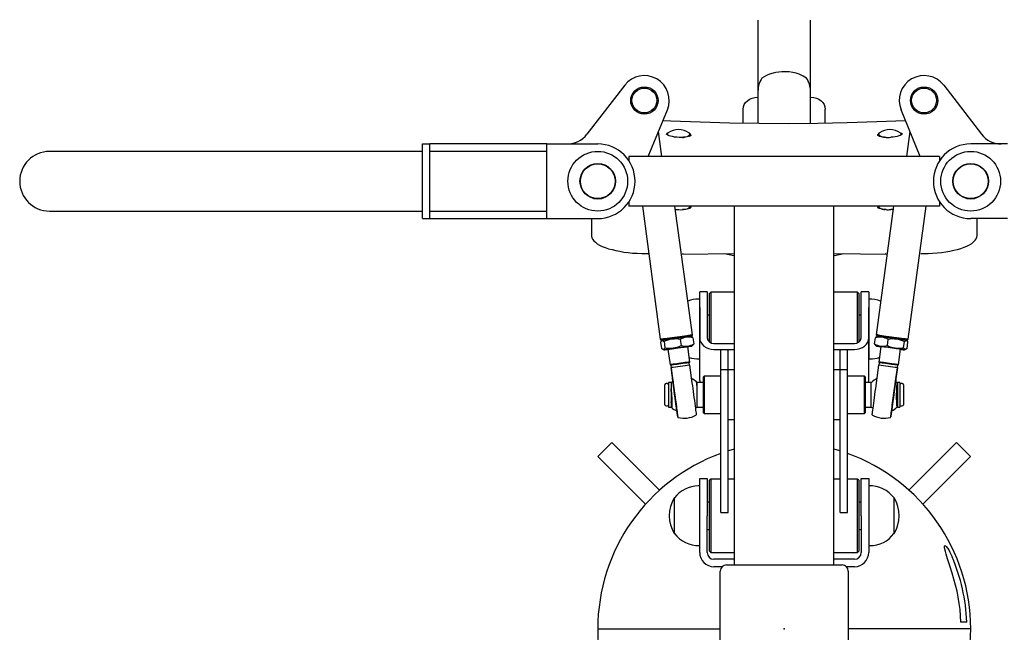
# Model space of a CAD drawing. Units: millimetres. Extents: x -452 to 4112, y 653 to 5554.
# Drawn here: x 1382 to 2174, y 3282 to 3774 of the extents above; entities that cross this region are included whole.
import ezdxf

# ---------------------------------------------------------------- set-up
doc = ezdxf.new("R2010")
doc.units = ezdxf.units.MM
doc.header["$LTSCALE"] = 20
doc.header["$PDSIZE"] = -1
doc.layers.add('THICK_LINE', color=7, linetype='Continuous', lineweight=25)
doc.styles.add('SLDTEXTSTYLE0', font='TXT', dxfattribs={"width": 0.605})
doc.dimstyles.new('SLDDIMSTYLE2', dxfattribs={"dimtxt": 80, "dimasz": 100, "dimexe": 0, "dimexo": 0.0625, "dimgap": 20, "dimtad": 2, "dimdec": 0, "dimrnd": 1e-09, "dimzin": 12, "dimdsep": 46, "dimtxsty": 'SLDTEXTSTYLE0', "dimsah": 1, "dimcen": 0.09, "dimadec": 0, "dimazin": 3, "dimtfac": 1, "dimtofl": 0, "dimtmove": 0, "dimatfit": 3, "dimfxl": 0, "dimfrac": 2, "dimtolj": 1, "dimtzin": 12, "dimarcsym": 0})

# ---------------------------------------------------------------- blocks, each defined once
blk = doc.blocks.new('_D_5')
at = {"layer": 'THICK_LINE', "color": 7}
for p, q in [((1381.58, 5554.37), (-387.64, 5554.37)), ((-347.64, 5554.37), (-347.64, 1014.23)), ((1381.58, 1014.23), (-387.64, 1014.23))]:
    blk.add_line(p, q, dxfattribs=at)
for points in [[(-347.64, 5554.37), (-367.64, 5454.37), (-327.64, 5454.37)], [(-347.64, 1014.23), (-327.64, 1114.23), (-367.64, 1114.23)]]:
    blk.add_solid(points, dxfattribs=at)
at = {"layer": 'THICK_LINE', "color": 7, "insert": (-450.76, 3184.08), "char_height": 80, "attachment_point": 1, "rotation": 90, "style": 'SLDTEXTSTYLE0'}
blk.add_mtext('4540', dxfattribs=at)

msp = doc.modelspace()

# ---------------------------------------------------------------- linework, layer by layer
at = {"color": 7, "linetype": 'Continuous', "lineweight": 25}
for p, q in [((1975.43, 3773.87), (1975.43, 3773.87)), ((1975.43, 3773.87), (1975.43, 3716.83)), ((2017.73, 3773.87), (2017.73, 3773.87)), ((2017.73, 3716.83), (2017.73, 3773.87)), ((1868.25, 3721.47), (1837.84, 3682.08)), ((1975.43, 3716.83), (1975.43, 3690.7)), ((2017.73, 3690.72), (2017.73, 3716.83)), ((2124.91, 3721.47), (2155.32, 3682.08)), ((1975.08, 3711.91), (1975.08, 3711.91)), ((2018.08, 3711.91), (2018.08, 3711.91)), ((1887.23, 3664.3), (1902.58, 3701.65)), ((1963.58, 3690.89), (1963.58, 3702.32)), ((2029.58, 3690.88), (2029.58, 3702.32)), ((2105.93, 3664.3), (2090.58, 3701.65)), ((1898.23, 3664.3), (1895.51, 3684.44)), ((2097.65, 3684.44), (2094.93, 3664.3)), ((1902.58, 3682.08), (1902.58, 3681.39)), ((1920.58, 3681.39), (1920.58, 3682.08)), ((2072.58, 3682.08), (2072.58, 3681.39)), ((2090.58, 3681.39), (2090.58, 3682.08)), ((1565.58, 3668.3), (1405.58, 3668.3)), ((1705.58, 3668.3), (1565.58, 3668.3)), ((1705.58, 3674.3), (1711.58, 3674.3)), ((1705.58, 3614.3), (1705.58, 3674.3)), ((1711.58, 3614.3), (1711.58, 3674.3)), ((1805.58, 3674.3), (1711.58, 3674.3)), ((1805.58, 3668.3), (1711.58, 3668.3)), ((1805.58, 3614.3), (1805.58, 3674.3)), ((1805.58, 3674.3), (1817.08, 3674.3)), ((1817.08, 3674.3), (1846.58, 3674.3)), ((2176.08, 3674.3), (2146.58, 3674.3)), ((1871.58, 3664.3), (1871.58, 3660.88)), ((2121.58, 3664.3), (1871.58, 3664.3)), ((2121.58, 3664.3), (2121.58, 3660.88)), ((1871.58, 3627.72), (1871.58, 3624.3)), ((2121.58, 3627.72), (2121.58, 3624.3)), ((1405.58, 3620.3), (1565.58, 3620.3)), ((1565.58, 3620.3), (1705.58, 3620.3)), ((1711.58, 3620.3), (1805.58, 3620.3)), ((2121.58, 3624.3), (1871.58, 3624.3)), ((1882.45, 3624.3), (1896.9, 3517.4)), ((1922.67, 3520.88), (1908.68, 3624.3)), ((1920.58, 3623.28), (1920.52, 3624.3)), ((1956.58, 3335.8), (1956.58, 3624.3)), ((2036.58, 3624.3), (1956.58, 3624.3)), ((2036.58, 3335.8), (2036.58, 3624.3)), ((2084.48, 3624.3), (2070.49, 3520.88)), ((2072.64, 3624.3), (2072.58, 3623.28)), ((2096.26, 3517.4), (2110.71, 3624.3)), ((1705.58, 3614.3), (1711.58, 3614.3)), ((1711.58, 3614.3), (1805.58, 3614.3)), ((1805.58, 3614.3), (1817.08, 3614.3)), ((1817.08, 3614.3), (1846.58, 3614.3)), ((1841.42, 3614.3), (1841.42, 3601)), ((2176.08, 3614.3), (2146.58, 3614.3)), ((2151.74, 3601), (2151.74, 3614.3)), ((1886.58, 3586.08), (1887.61, 3586.08)), ((1913.89, 3585.76), (1956.58, 3586.08)), ((1948.57, 3586.08), (1956.07, 3584.58)), ((2036.58, 3586.08), (2079.27, 3585.76)), ((2037.09, 3584.58), (2044.58, 3586.08)), ((2106.58, 3586.08), (2106.58, 3586.08)), ((1928.58, 3549.47), (1928.38, 3549.49)), ((1928.38, 3549.49), (1928.38, 3501.48)), ((1934.58, 3555.48), (1928.58, 3555.48)), ((1928.58, 3542.65), (1928.58, 3555.48)), ((1934.58, 3555.48), (1934.58, 3542.65)), ((1937.58, 3554.98), (1936.58, 3553.98)), ((1936.58, 3514.97), (1936.58, 3553.98)), ((1956.58, 3554.98), (1937.58, 3554.98)), ((1937.58, 3554.98), (1937.58, 3514.44)), ((2055.58, 3554.98), (2036.58, 3554.98)), ((2056.58, 3553.98), (2055.58, 3554.98)), ((2055.58, 3528.37), (2055.58, 3554.98)), ((2056.58, 3553.98), (2056.58, 3528.27)), ((2064.58, 3555.48), (2058.58, 3555.48)), ((2058.58, 3542.65), (2058.58, 3555.48)), ((2064.58, 3555.48), (2064.58, 3542.65)), ((2064.78, 3549.49), (2064.58, 3549.47)), ((2064.78, 3501.48), (2064.78, 3549.49)), ((1928.58, 3542.65), (1928.58, 3518.45)), ((1934.58, 3542.65), (1934.58, 3518.45)), ((2058.58, 3518.45), (2058.58, 3542.65)), ((2064.58, 3518.45), (2064.58, 3542.65)), ((1936.58, 3536.48), (1934.58, 3536.48)), ((2058.58, 3536.48), (2056.58, 3536.48)), ((2055.58, 3514.44), (2055.58, 3528.37)), ((2056.58, 3528.27), (2056.58, 3514.97)), ((1896.9, 3517.4), (1897.85, 3515.96)), ((1898.74, 3516.64), (1897.85, 3515.96)), ((1912.96, 3517.12), (1913.63, 3512.14)), ((1922.17, 3519.22), (1921.09, 3519.66)), ((1922.17, 3519.22), (1922.67, 3520.88)), ((1923.17, 3518.46), (1923.85, 3513.48)), ((1928.58, 3484.12), (1928.58, 3518.45)), ((2064.58, 3484.12), (2064.58, 3518.45)), ((2069.31, 3513.48), (2069.99, 3518.46)), ((2070.49, 3520.88), (2071.35, 3519.76)), ((2072.07, 3519.66), (2070.99, 3519.22)), ((2079.53, 3512.14), (2080.2, 3517.12)), ((2095.31, 3515.96), (2094.42, 3516.64)), ((2095.31, 3515.96), (2096.26, 3517.4)), ((1897.06, 3514.9), (1897.73, 3509.92)), ((1898.74, 3509.15), (1900.05, 3508.76)), ((1899.9, 3515.33), (1900.58, 3510.35)), ((1903.06, 3509.15), (1904.74, 3496.77)), ((1920.59, 3498.91), (1918.92, 3511.3)), ((1922.17, 3511.74), (1923.05, 3512.42)), ((1940.08, 3513.94), (1956.58, 3513.94)), ((1940.08, 3509.02), (1956.58, 3509.02)), ((1945.58, 3509.02), (1951.58, 3509.02)), ((1945.58, 3492.57), (1945.58, 3509.02)), ((1951.58, 3492.57), (1951.58, 3509.02)), ((2036.58, 3513.94), (2053.08, 3513.94)), ((2036.58, 3509.02), (2053.08, 3509.02)), ((2041.58, 3509.02), (2047.58, 3509.02)), ((2041.58, 3492.57), (2041.58, 3509.02)), ((2047.58, 3492.57), (2047.58, 3509.02)), ((2070.11, 3512.42), (2070.99, 3511.74)), ((2074.24, 3511.3), (2072.57, 3498.91)), ((2088.42, 3496.77), (2090.1, 3509.15)), ((2092.58, 3510.35), (2093.26, 3515.33)), ((2093.35, 3508.71), (2094.42, 3509.15)), ((2095.43, 3509.92), (2096.1, 3514.9)), ((1928.38, 3501.48), (1928.58, 3501.49)), ((2064.58, 3501.49), (2064.78, 3501.48)), ((1904.74, 3496.77), (1905.3, 3496.34)), ((1905.3, 3496.34), (1905.57, 3494.36)), ((1905.57, 3494.36), (1905.57, 3494.38)), ((1907.51, 3480.05), (1905.57, 3494.38)), ((1905.57, 3494.33), (1905.57, 3494.36)), ((1905.57, 3494.33), (1907.02, 3483.58)), ((1920.16, 3498.35), (1920.59, 3498.91)), ((1920.43, 3496.39), (1920.16, 3498.35)), ((1920.43, 3496.39), (1922.37, 3482.06)), ((2070.79, 3482.06), (2072.73, 3496.39)), ((2072.57, 3498.91), (2073, 3498.35)), ((2073, 3498.35), (2072.73, 3496.39)), ((2087.59, 3494.38), (2085.65, 3480.05)), ((2086.14, 3483.58), (2087.59, 3494.33)), ((2087.59, 3494.36), (2087.86, 3496.34)), ((2087.59, 3494.36), (2087.59, 3494.38)), ((2087.59, 3494.33), (2087.59, 3494.36)), ((2087.86, 3496.34), (2088.42, 3496.77)), ((1906.68, 3486.14), (1906.68, 3486.14)), ((1906.77, 3485.44), (1906.77, 3485.44)), ((1932.08, 3487.57), (1931.58, 3487.07)), ((1931.58, 3460.68), (1931.58, 3487.07)), ((1945.58, 3487.57), (1932.08, 3487.57)), ((1932.08, 3487.57), (1932.08, 3460.27)), ((1951.58, 3492.57), (1945.58, 3492.57)), ((1945.58, 3452.68), (1945.58, 3492.57)), ((1956.58, 3492.57), (1951.58, 3492.57)), ((1951.58, 3452.68), (1951.58, 3492.57)), ((1951.58, 3456.16), (1951.58, 3492.57)), ((2041.58, 3492.57), (2036.58, 3492.57)), ((2047.58, 3492.57), (2041.58, 3492.57)), ((2041.58, 3452.68), (2041.58, 3492.57)), ((2041.58, 3456.16), (2041.58, 3492.57)), ((2047.58, 3452.68), (2047.58, 3492.57)), ((2061.08, 3487.57), (2047.58, 3487.57)), ((2061.58, 3487.07), (2061.08, 3487.57)), ((2061.08, 3457.57), (2061.08, 3487.57)), ((2061.58, 3487.07), (2061.58, 3458.07)), ((2086.39, 3485.44), (2086.39, 3485.44)), ((2086.48, 3486.14), (2086.48, 3486.14)), ((1900.58, 3464.57), (1900.58, 3480.57)), ((1902.58, 3481.57), (1901.58, 3481.57)), ((1905.58, 3482.57), (1903.58, 3482.57)), ((1903.58, 3482.57), (1903.58, 3462.57)), ((1905.58, 3482.57), (1905.58, 3462.57)), ((1926.58, 3480.57), (1926.34, 3480.57)), ((1931.58, 3482.57), (1926.58, 3482.57)), ((1926.58, 3464.37), (1926.58, 3482.57)), ((1928.58, 3484.12), (1928.74, 3482.57)), ((2066.58, 3482.57), (2061.58, 3482.57)), ((2064.42, 3482.57), (2064.58, 3484.12)), ((2066.58, 3464.37), (2066.58, 3482.57)), ((2087.58, 3481.9), (2086.14, 3483.58)), ((2089.58, 3482.57), (2087.58, 3482.57)), ((2087.58, 3482.57), (2087.58, 3462.57)), ((2089.58, 3482.57), (2089.58, 3462.57)), ((2091.58, 3481.57), (2090.58, 3481.57)), ((2092.58, 3480.57), (2092.58, 3464.57)), ((1905.58, 3476.61), (1905.58, 3476.61)), ((1906.08, 3469.94), (1906.08, 3468.57)), ((2087.08, 3468.57), (2087.08, 3472.56)), ((2087.58, 3476.61), (2087.19, 3476.58)), ((1901.58, 3463.57), (1902.58, 3463.57)), ((1903.58, 3462.57), (1905.58, 3462.57)), ((1906.08, 3468.57), (1906.08, 3468.57)), ((1906.08, 3468.57), (1906.08, 3468.57)), ((1926.58, 3462.57), (1926.58, 3464.37)), ((1926.58, 3462.57), (1931.58, 3462.57)), ((2061.58, 3462.57), (2066.58, 3462.57)), ((2066.58, 3462.57), (2066.58, 3464.37)), ((2087.08, 3468.57), (2087.58, 3468.52)), ((2087.58, 3462.57), (2089.58, 3462.57)), ((2090.58, 3463.57), (2091.58, 3463.57)), ((1910.52, 3457.69), (1910.53, 3457.69)), ((1910.62, 3456.98), (1910.62, 3456.98)), ((1931.58, 3458.07), (1931.58, 3460.68)), ((1931.58, 3458.07), (1932.08, 3457.57)), ((1932.08, 3460.27), (1932.08, 3457.57)), ((1932.08, 3457.57), (1945.58, 3457.57)), ((1951.58, 3452.68), (1951.58, 3456.16)), ((2041.58, 3452.68), (2041.58, 3456.16)), ((2047.58, 3457.57), (2061.08, 3457.57)), ((2061.08, 3457.57), (2061.58, 3458.07)), ((2082.54, 3456.98), (2082.54, 3456.98)), ((2082.63, 3457.69), (2082.64, 3457.69)), ((1945.58, 3449.19), (1945.58, 3452.68)), ((1945.58, 3377.86), (1945.58, 3449.19)), ((1951.58, 3452.68), (1956.58, 3452.57)), ((1951.58, 3449.19), (1951.58, 3452.68)), ((1951.58, 3377.86), (1951.58, 3449.19)), ((2036.58, 3452.57), (2041.58, 3452.68)), ((2041.58, 3449.19), (2041.58, 3452.68)), ((2041.58, 3377.86), (2041.58, 3449.19)), ((2047.58, 3449.19), (2047.58, 3452.68)), ((2047.58, 3377.86), (2047.58, 3449.19)), ((1857.99, 3434.21), (1846.67, 3422.89)), ((1896.32, 3395.87), (1857.99, 3434.21)), ((2135.17, 3434.21), (2096.84, 3395.87)), ((2146.49, 3422.89), (2135.17, 3434.21)), ((1846.67, 3422.89), (1885.01, 3384.56)), ((1956.58, 3428.87), (1951.58, 3427.39)), ((2041.58, 3427.39), (2036.58, 3428.87)), ((2108.15, 3384.56), (2146.49, 3422.89)), ((1928.58, 3399.29), (1928.38, 3399.31)), ((1928.38, 3399.31), (1928.38, 3351.29)), ((1928.58, 3405.3), (1934.58, 3405.3)), ((1928.58, 3375.3), (1928.58, 3405.3)), ((1934.58, 3405.3), (1934.58, 3375.3)), ((1937.58, 3404.8), (1936.58, 3403.8)), ((1936.58, 3349.53), (1936.58, 3403.8)), ((1945.58, 3404.8), (1937.58, 3404.8)), ((1937.58, 3404.8), (1937.58, 3348.62)), ((1956.58, 3404.8), (1951.58, 3404.8)), ((2041.58, 3404.8), (2036.58, 3404.8)), ((2055.58, 3404.8), (2047.58, 3404.8)), ((2056.58, 3403.8), (2055.58, 3404.8)), ((2055.58, 3345.8), (2055.58, 3404.8)), ((2056.58, 3403.8), (2056.58, 3346.8)), ((2058.58, 3405.3), (2064.58, 3405.3)), ((2058.58, 3375.3), (2058.58, 3405.3)), ((2064.58, 3405.3), (2064.58, 3375.3)), ((2064.78, 3399.31), (2064.58, 3399.29)), ((2064.78, 3351.29), (2064.78, 3399.31)), ((1908.08, 3389.6), (1908.06, 3361.3)), ((1908.28, 3389.6), (1908.08, 3389.6)), ((1908.08, 3389.6), (1908.08, 3361)), ((1936.58, 3386.3), (1934.58, 3386.3)), ((2058.58, 3386.3), (2056.58, 3386.3)), ((2085.08, 3389.6), (2084.88, 3389.6)), ((2085.08, 3380.76), (2085.08, 3389.6)), ((2085.08, 3361), (2085.1, 3389.3)), ((1928.58, 3345.8), (1928.58, 3375.3)), ((1934.58, 3345.8), (1934.58, 3375.3)), ((1945.58, 3377.86), (1951.58, 3377.86)), ((2041.58, 3377.86), (2047.58, 3377.86)), ((2058.58, 3375.3), (2058.58, 3345.8)), ((2064.58, 3375.3), (2064.58, 3345.8)), ((2085.08, 3361), (2085.08, 3380.76)), ((1908.08, 3361), (1908.28, 3361)), ((1934.58, 3364.3), (1936.58, 3364.3)), ((2056.58, 3364.3), (2058.58, 3364.3)), ((2084.8, 3360.9), (2085.08, 3361)), ((1928.38, 3351.29), (1928.58, 3351.31)), ((2064.58, 3351.31), (2064.78, 3351.29)), ((1936.58, 3346.8), (1936.58, 3349.53)), ((1936.58, 3346.8), (1937.58, 3345.8)), ((1937.58, 3348.62), (1937.58, 3345.8)), ((1937.58, 3345.8), (1956.58, 3345.8)), ((2036.58, 3345.8), (2055.58, 3345.8)), ((2055.58, 3345.8), (2056.58, 3346.8)), ((1956.58, 3340.3), (1940.08, 3340.3)), ((1950.08, 3335.8), (2043.08, 3335.8)), ((2053.08, 3340.3), (2036.58, 3340.3)), ((1946.51, 3334.3), (1940.08, 3334.3)), ((1945.08, 3237.8), (1945.08, 3330.8)), ((2053.08, 3334.3), (2046.65, 3334.3)), ((2048.08, 3330.8), (2048.08, 3237.8)), ((2143.4, 3289.8), (2138.74, 3289.8)), ((1847.37, 3284.3), (1901.35, 3284.3)), ((1847.37, 3284.3), (1847.37, 3284.3)), ((1901.35, 3284.3), (1929.08, 3284.3)), ((1929.08, 3284.3), (1945.08, 3284.3)), ((2064.08, 3284.3), (2048.08, 3284.3)), ((2091.81, 3284.3), (2064.08, 3284.3)), ((2145.8, 3284.3), (2091.81, 3284.3)), ((2146.58, 3284.3), (2145.8, 3284.3))]:
    msp.add_line(p, q, dxfattribs=at)
at = {"color": 7, "linetype": 'Continuous', "lineweight": 25, "flags": 128}
for points in [[(2014.47, 3727.21), (2011.9, 3728.93), (2008.48, 3730.45), (2006.11, 3731.19), (2003.46, 3731.78), (2000.53, 3732.18), (1997.45, 3732.37), (1994.78, 3732.34), (1992.16, 3732.14), (1989.79, 3731.79), (1987.58, 3731.32), (1984.74, 3730.47), (1982.31, 3729.47), (1980.32, 3728.38), (1978.69, 3727.21)], [(1963.58, 3702.32), (1963.8, 3704.19), (1964.45, 3705.99), (1965.52, 3707.65), (1966.95, 3709.1), (1968.69, 3710.29), (1970.68, 3711.18), (1972.84, 3711.72), (1975.08, 3711.91)], [(2018.08, 3711.91), (2020.32, 3711.72), (2022.48, 3711.18), (2024.47, 3710.29), (2026.21, 3709.1), (2027.64, 3707.65), (2028.7, 3705.99), (2029.36, 3704.19), (2029.58, 3702.32)], [(2094.15, 3692.96), (2070.96, 3691.96), (2047.32, 3691.22), (2023.67, 3690.76), (2000.02, 3690.58), (1976.36, 3690.68), (1952.71, 3691.06), (1929.07, 3691.72), (1905.44, 3692.65), (1899.02, 3692.98)], [(1903.27, 3683.13), (1902.76, 3682.63), (1902.58, 3682.08)], [(1914.64, 3679.58), (1915.54, 3679.61), (1917.09, 3679.9), (1918.41, 3680.29), (1919.45, 3680.74), (1920.17, 3681.25), (1920.53, 3681.8), (1920.53, 3682.36), (1920.17, 3682.9), (1919.89, 3683.13)], [(1921.58, 3681.24), (1921.53, 3681.69), (1921.14, 3682.29), (1920.36, 3682.85), (1920.03, 3683.02)], [(2073.27, 3683.13), (2072.8, 3682.85), (2072.02, 3682.29), (2071.63, 3681.69), (2071.61, 3681.16)], [(2073.27, 3683.13), (2072.76, 3682.63), (2072.58, 3682.08)], [(2090.58, 3681.39), (2090.17, 3681.25), (2090.53, 3681.8), (2090.53, 3682.36), (2090.17, 3682.9), (2089.89, 3683.13)], [(1914.64, 3679.58), (1913.85, 3679.55), (1912.04, 3679.56), (1910.21, 3679.67), (1908.42, 3679.87), (1906.74, 3680.16), (1905.2, 3680.52), (1903.89, 3680.92), (1902.83, 3681.36), (1902.09, 3681.77), (1901.7, 3682.07), (1901.55, 3682.24), (1901.56, 3682.22)], [(1902.58, 3682.08), (1902.76, 3681.52), (1902.58, 3681.39)], [(1921.58, 3681.24), (1921.5, 3681.15), (1921.15, 3680.91), (1920.54, 3680.61), (1919.62, 3680.29), (1918.45, 3680.01), (1917.02, 3679.77), (1915.42, 3679.62), (1914.64, 3679.58)], [(2078.52, 3679.58), (2077.25, 3679.65), (2075.67, 3679.84), (2074.29, 3680.1), (2073.14, 3680.42), (2072.3, 3680.76), (2071.82, 3681.03), (2071.6, 3681.22), (2071.6, 3681.21)], [(2072.58, 3682.08), (2072.76, 3681.52), (2073.31, 3680.99), (2074.19, 3680.51), (2075.38, 3680.08), (2076.82, 3679.74), (2078.52, 3679.58)], [(2072.58, 3681.39), (2072.76, 3680.84), (2073.2, 3680.39)], [(2091.6, 3682.23), (2091.56, 3682.17), (2091.28, 3681.92), (2090.74, 3681.57), (2089.91, 3681.17), (2088.8, 3680.76), (2087.43, 3680.38), (2085.88, 3680.06), (2084.17, 3679.8), (2082.37, 3679.63), (2082.31, 3679.63)], [(1914.64, 3621.48), (1915.54, 3621.5), (1917.09, 3621.8), (1918.41, 3622.18), (1919.45, 3622.64), (1920.17, 3623.15), (1920.53, 3623.69), (1920.53, 3624.25), (1920.52, 3624.3)], [(1921.58, 3623.13), (1921.5, 3623.05), (1921.15, 3622.8), (1920.54, 3622.5), (1919.62, 3622.19), (1918.45, 3621.9), (1917.02, 3621.67), (1915.42, 3621.51), (1914.64, 3621.48)], [(2078.52, 3621.47), (2077.25, 3621.55), (2075.67, 3621.73), (2074.29, 3621.99), (2073.14, 3622.31), (2072.3, 3622.65), (2071.82, 3622.92), (2071.6, 3623.12), (2071.6, 3623.11)], [(2072.64, 3624.3), (2072.58, 3623.97), (2072.76, 3623.42), (2073.31, 3622.89), (2074.19, 3622.4), (2075.38, 3621.98), (2076.82, 3621.64), (2077.65, 3621.5)], [(2072.58, 3623.28), (2072.76, 3622.73), (2073.2, 3622.28)], [(2084.12, 3621.69), (2082.37, 3621.52), (2082.31, 3621.52)], [(1841.42, 3601), (1841.48, 3600.18), (1841.83, 3598.87), (1842.46, 3597.62), (1843.39, 3596.4), (1844.64, 3595.2), (1846.22, 3594.04), (1848.09, 3592.94), (1850.23, 3591.91), (1852.61, 3590.96), (1855.22, 3590.08), (1858.04, 3589.29), (1861.06, 3588.57), (1864.24, 3587.94), (1867.58, 3587.4), (1871.04, 3586.95), (1874.62, 3586.59), (1878.27, 3586.33), (1881.98, 3586.16), (1885.53, 3586.09), (1886.58, 3586.08)], [(2106.58, 3586.08), (2108.55, 3586.1), (2112.29, 3586.2), (2115.98, 3586.39), (2119.61, 3586.69), (2123.15, 3587.07), (2126.58, 3587.55), (2129.86, 3588.12), (2132.99, 3588.77), (2135.94, 3589.5), (2138.69, 3590.32), (2141.22, 3591.21), (2143.52, 3592.17), (2145.58, 3593.22), (2147.38, 3594.33), (2148.91, 3595.54), (2150.14, 3596.84), (2150.96, 3598.07), (2151.48, 3599.31), (2151.72, 3600.57), (2151.74, 3601)], [(1896.9, 3517.4), (1897.01, 3517.42), (1897.46, 3517.49), (1898.25, 3517.61), (1899.35, 3517.76), (1900.74, 3517.96), (1902.37, 3518.18), (1904.21, 3518.44), (1906.19, 3518.71), (1908.28, 3518.99), (1910.41, 3519.28), (1912.52, 3519.56), (1914.55, 3519.83), (1916.46, 3520.09), (1918.18, 3520.32), (1919.67, 3520.51), (1920.9, 3520.67), (1921.82, 3520.79), (1922.41, 3520.86), (1922.66, 3520.89), (1922.67, 3520.88)], [(1921.09, 3519.66), (1921.64, 3519.73), (1921.81, 3519.76), (1921.61, 3519.74), (1921.06, 3519.68), (1920.18, 3519.56), (1918.97, 3519.41), (1917.5, 3519.21), (1915.79, 3518.99), (1913.91, 3518.74), (1911.9, 3518.47), (1909.84, 3518.19), (1907.77, 3517.91), (1905.77, 3517.64), (1903.9, 3517.38), (1902.21, 3517.15), (1900.76, 3516.94), (1899.58, 3516.78), (1898.72, 3516.65), (1898.19, 3516.57), (1898.03, 3516.54), (1898.22, 3516.56), (1898.71, 3516.62)], [(1898.74, 3516.64), (1898.82, 3516.66), (1899.23, 3516.72), (1899.99, 3516.83), (1901.07, 3516.98), (1902.43, 3517.17), (1904.03, 3517.39), (1905.83, 3517.64), (1907.75, 3517.9), (1909.74, 3518.17), (1911.74, 3518.44), (1913.68, 3518.7), (1915.5, 3518.95), (1917.14, 3519.16), (1918.55, 3519.35), (1919.68, 3519.49), (1920.49, 3519.6), (1920.97, 3519.65), (1921.09, 3519.66)], [(1923.17, 3518.46), (1922.81, 3518.81), (1922.17, 3519.22)], [(1928.58, 3518.45), (1928.8, 3516.61), (1929.46, 3514.84), (1930.52, 3513.21), (1931.95, 3511.78), (1933.69, 3510.61), (1935.68, 3509.74), (1937.84, 3509.2), (1940.08, 3509.02)], [(2053.08, 3509.02), (2055.32, 3509.2), (2057.48, 3509.74), (2059.47, 3510.61), (2061.21, 3511.78), (2062.64, 3513.21), (2063.7, 3514.84), (2064.36, 3516.61), (2064.58, 3518.45)], [(2070.99, 3519.22), (2070.36, 3518.81), (2069.99, 3518.46)], [(2072.98, 3519.56), (2072.1, 3519.68), (2071.55, 3519.74), (2071.35, 3519.76), (2071.52, 3519.73), (2072.04, 3519.65), (2072.07, 3519.66)], [(2072.07, 3519.66), (2072.09, 3519.66), (2072.39, 3519.63), (2073.03, 3519.55), (2074.01, 3519.43), (2075.29, 3519.26), (2076.82, 3519.06), (2078.55, 3518.83), (2080.44, 3518.57), (2082.42, 3518.31), (2084.42, 3518.04), (2086.39, 3517.77), (2088.25, 3517.51), (2089.96, 3517.28), (2091.44, 3517.07), (2092.67, 3516.9), (2093.59, 3516.77), (2094.18, 3516.68)], [(2072.26, 3520.67), (2073.49, 3520.51), (2074.98, 3520.32), (2076.71, 3520.09), (2078.61, 3519.83), (2080.64, 3519.56), (2082.75, 3519.28), (2084.88, 3518.99), (2086.97, 3518.71), (2088.95, 3518.44), (2090.79, 3518.18), (2092.42, 3517.96), (2093.81, 3517.76), (2094.91, 3517.61), (2095.7, 3517.49), (2096.15, 3517.42), (2096.26, 3517.4)], [(2094.42, 3516.64), (2094.94, 3516.56), (2095.13, 3516.54), (2094.97, 3516.57), (2094.45, 3516.65), (2093.58, 3516.78), (2092.4, 3516.94), (2090.95, 3517.15), (2089.26, 3517.38), (2087.39, 3517.64), (2085.39, 3517.91), (2083.32, 3518.19), (2081.26, 3518.47), (2079.25, 3518.74), (2077.37, 3518.99), (2075.66, 3519.21), (2074.19, 3519.41), (2072.98, 3519.56)], [(2094.18, 3516.68), (2094.42, 3516.64), (2094.42, 3516.64)], [(1897.06, 3514.9), (1898, 3516.05), (1898.73, 3516.16), (1899.54, 3515.68), (1899.9, 3515.33)], [(1900.58, 3510.35), (1900.32, 3509.9), (1899.68, 3509.22), (1898.94, 3509.09), (1897.73, 3509.92)], [(1900.05, 3508.76), (1899.82, 3508.72), (1899.94, 3508.72), (1900.41, 3508.78), (1901.23, 3508.88), (1902.36, 3509.03), (1903.06, 3509.15)], [(1918.92, 3511.3), (1919.84, 3511.39), (1920.91, 3511.55), (1921.67, 3511.66), (1922.09, 3511.72), (1922.15, 3511.74), (1921.85, 3511.7), (1921.2, 3511.62), (1920.22, 3511.5), (1918.95, 3511.33), (1917.42, 3511.13), (1915.68, 3510.9), (1913.79, 3510.65), (1911.82, 3510.38), (1909.81, 3510.11), (1907.85, 3509.84), (1905.98, 3509.59), (1904.28, 3509.35), (1902.79, 3509.15), (1901.56, 3508.97), (1900.64, 3508.84), (1900.05, 3508.76), (1900.05, 3508.76)], [(1903.06, 3509.15), (1903.1, 3509.16), (1903.46, 3509.22), (1904.16, 3509.32), (1905.19, 3509.46), (1906.49, 3509.64), (1908, 3509.85), (1909.64, 3510.07), (1911.35, 3510.31), (1913.05, 3510.53), (1914.65, 3510.75), (1916.07, 3510.94), (1917.26, 3511.09), (1918.16, 3511.21), (1918.72, 3511.28), (1918.92, 3511.3), (1918.92, 3511.3)], [(1923.05, 3512.42), (1923.58, 3513.03), (1923.85, 3513.48)], [(2069.31, 3513.48), (2069.57, 3513.03), (2070.11, 3512.42)], [(2090.1, 3509.15), (2090.13, 3509.12), (2091.4, 3508.95), (2092.38, 3508.83), (2093.03, 3508.75), (2093.33, 3508.71), (2093.27, 3508.73), (2092.86, 3508.79), (2092.1, 3508.9), (2091.02, 3509.06), (2089.66, 3509.25), (2088.05, 3509.47), (2086.26, 3509.71), (2084.34, 3509.97), (2082.35, 3510.24), (2080.35, 3510.51), (2078.41, 3510.77), (2076.59, 3511.02), (2074.95, 3511.23), (2073.54, 3511.42), (2072.41, 3511.57), (2071.6, 3511.67), (2071.12, 3511.73), (2071, 3511.73), (2071.24, 3511.69), (2071.24, 3511.69)], [(2090.1, 3509.15), (2090.06, 3509.16), (2089.7, 3509.22), (2089, 3509.32), (2087.97, 3509.46), (2086.67, 3509.64), (2085.16, 3509.85), (2083.52, 3510.07), (2081.81, 3510.31), (2080.11, 3510.53), (2078.51, 3510.75), (2077.09, 3510.94), (2075.9, 3511.09), (2075, 3511.21), (2074.44, 3511.28), (2074.24, 3511.3), (2074.24, 3511.3)], [(2095.43, 3509.92), (2094.22, 3509.09), (2093.5, 3509.21), (2092.84, 3509.91), (2092.58, 3510.35)], [(2093.26, 3515.33), (2093.63, 3515.69), (2094.42, 3516.15), (2095.16, 3516.05), (2096.1, 3514.9)], [(1920.59, 3498.91), (1920.49, 3498.9), (1920.03, 3498.84), (1919.23, 3498.74), (1918.12, 3498.6), (1916.75, 3498.42), (1915.19, 3498.21), (1913.52, 3497.98), (1911.81, 3497.75), (1910.13, 3497.52), (1908.58, 3497.31), (1907.21, 3497.12), (1906.1, 3496.97), (1905.3, 3496.85), (1904.84, 3496.78), (1904.74, 3496.77)], [(1920.16, 3498.35), (1920.07, 3498.34), (1919.64, 3498.29), (1918.88, 3498.19), (1917.84, 3498.05), (1916.56, 3497.88), (1915.1, 3497.69), (1913.53, 3497.48), (1911.93, 3497.26), (1910.36, 3497.05), (1908.9, 3496.85), (1907.62, 3496.67), (1906.58, 3496.53), (1905.83, 3496.42), (1905.4, 3496.35), (1905.3, 3496.34)], [(2088.42, 3496.77), (2088.32, 3496.78), (2087.86, 3496.85), (2087.06, 3496.97), (2085.95, 3497.12), (2084.58, 3497.31), (2083.03, 3497.52), (2081.35, 3497.75), (2079.64, 3497.98), (2077.97, 3498.21), (2076.41, 3498.42), (2075.04, 3498.6), (2073.93, 3498.74), (2073.13, 3498.84), (2072.67, 3498.9), (2072.57, 3498.91)], [(2087.86, 3496.34), (2087.76, 3496.35), (2087.33, 3496.42), (2086.58, 3496.53), (2085.54, 3496.67), (2084.26, 3496.85), (2082.8, 3497.05), (2081.23, 3497.26), (2079.63, 3497.48), (2078.06, 3497.69), (2076.6, 3497.88), (2075.32, 3498.05), (2074.28, 3498.19), (2073.53, 3498.29), (2073.1, 3498.34), (2073, 3498.35)], [(1907.02, 3483.58), (1906.85, 3484.84), (1906.72, 3485.8), (1906.64, 3486.42), (1906.6, 3486.7), (1906.61, 3486.62), (1906.67, 3486.19), (1906.78, 3485.41), (1906.93, 3484.31), (1907.12, 3482.91), (1907.34, 3481.25), (1907.6, 3479.36), (1907.88, 3477.28), (1908.18, 3475.07), (1908.49, 3472.78), (1908.8, 3470.46), (1909.11, 3468.17), (1909.41, 3465.95), (1909.69, 3463.87), (1909.95, 3461.97), (1910.18, 3460.29), (1910.37, 3458.88), (1910.52, 3457.76), (1910.62, 3456.97), (1910.68, 3456.52), (1910.69, 3456.42), (1910.66, 3456.68), (1910.58, 3457.28), (1910.45, 3458.22), (1910.28, 3459.48), (1910.27, 3459.54)], [(1907.02, 3483.58), (1906.89, 3484.53), (1906.77, 3485.41), (1906.7, 3485.95), (1906.68, 3486.14), (1906.7, 3485.97), (1906.77, 3485.45), (1906.89, 3484.58), (1907.05, 3483.39), (1907.25, 3481.91), (1907.49, 3480.18), (1907.75, 3478.23), (1908.04, 3476.12), (1908.34, 3473.9), (1908.65, 3471.62), (1908.96, 3469.34), (1909.26, 3467.11), (1909.54, 3465), (1909.81, 3463.04), (1910.04, 3461.29), (1910.24, 3459.8), (1910.4, 3458.6), (1910.52, 3457.72), (1910.59, 3457.17), (1910.62, 3456.98), (1910.59, 3457.15), (1910.52, 3457.68), (1910.4, 3458.55), (1910.27, 3459.54)], [(1907.02, 3483.58), (1906.92, 3484.34), (1906.8, 3485.21), (1906.73, 3485.75), (1906.7, 3485.93), (1906.73, 3485.76), (1906.8, 3485.25), (1906.92, 3484.39), (1907.08, 3483.22), (1907.27, 3481.76), (1907.51, 3480.05), (1907.77, 3478.14), (1908.05, 3476.06), (1908.34, 3473.87), (1908.65, 3471.62), (1908.95, 3469.37), (1909.25, 3467.18), (1909.53, 3465.09), (1909.79, 3463.16), (1910.02, 3461.44), (1910.22, 3459.97), (1910.38, 3458.79), (1910.5, 3457.91), (1910.57, 3457.38), (1910.59, 3457.19), (1910.57, 3457.36), (1910.5, 3457.88), (1910.38, 3458.73), (1910.27, 3459.54)], [(1906.84, 3484.94), (1906.78, 3485.35), (1906.77, 3485.42), (1906.81, 3485.12), (1906.9, 3484.47), (1907.02, 3483.58)], [(2086.14, 3483.58), (2086.31, 3484.84), (2086.44, 3485.8), (2086.52, 3486.42), (2086.56, 3486.7), (2086.55, 3486.62), (2086.49, 3486.19), (2086.38, 3485.41), (2086.23, 3484.31), (2086.04, 3482.91), (2085.82, 3481.25), (2085.56, 3479.36), (2085.28, 3477.28), (2084.98, 3475.07), (2084.67, 3472.78), (2084.36, 3470.46), (2084.05, 3468.17), (2083.75, 3465.95), (2083.47, 3463.87), (2083.21, 3461.97), (2082.98, 3460.29), (2082.79, 3458.88), (2082.64, 3457.76), (2082.54, 3456.97), (2082.48, 3456.52), (2082.47, 3456.42), (2082.5, 3456.68), (2082.58, 3457.28), (2082.71, 3458.22), (2082.88, 3459.48), (2082.89, 3459.54)], [(2086.14, 3483.58), (2086.27, 3484.53), (2086.39, 3485.41), (2086.46, 3485.95), (2086.48, 3486.14), (2086.46, 3485.97), (2086.39, 3485.45), (2086.27, 3484.58), (2086.11, 3483.39), (2085.91, 3481.91), (2085.67, 3480.18), (2085.41, 3478.23), (2085.12, 3476.12), (2084.82, 3473.9), (2084.51, 3471.62), (2084.2, 3469.34), (2083.9, 3467.11), (2083.62, 3465), (2083.35, 3463.04), (2083.12, 3461.29), (2082.92, 3459.8), (2082.76, 3458.6), (2082.64, 3457.72), (2082.57, 3457.17), (2082.54, 3456.98), (2082.57, 3457.15), (2082.64, 3457.68), (2082.76, 3458.55), (2082.89, 3459.54)], [(2086.14, 3483.58), (2086.24, 3484.34), (2086.36, 3485.21), (2086.43, 3485.75), (2086.46, 3485.93), (2086.43, 3485.76), (2086.36, 3485.25), (2086.24, 3484.39), (2086.08, 3483.22), (2085.89, 3481.76), (2085.65, 3480.05), (2085.39, 3478.14), (2085.11, 3476.06), (2084.82, 3473.87), (2084.51, 3471.62), (2084.21, 3469.37), (2083.91, 3467.18), (2083.63, 3465.09), (2083.37, 3463.16), (2083.14, 3461.44), (2082.94, 3459.97), (2082.78, 3458.79), (2082.66, 3457.91), (2082.59, 3457.38), (2082.57, 3457.19), (2082.59, 3457.36), (2082.66, 3457.88), (2082.78, 3458.73), (2082.89, 3459.54)], [(2086.14, 3483.58), (2086.2, 3484.02), (2086.31, 3484.84), (2086.37, 3485.31), (2086.39, 3485.43), (2086.35, 3485.19), (2086.27, 3484.6), (2086.14, 3483.66), (2085.98, 3482.42), (2085.77, 3480.89), (2085.53, 3479.12), (2085.26, 3477.16), (2084.98, 3475.05), (2084.68, 3472.85), (2084.38, 3470.62), (2084.08, 3468.41), (2083.79, 3466.28), (2083.52, 3464.29), (2083.28, 3462.49), (2083.07, 3460.93), (2082.9, 3459.63), (2082.76, 3458.65), (2082.68, 3458), (2082.64, 3457.71), (2082.65, 3457.77), (2082.71, 3458.19), (2082.71, 3458.19)], [(1907.02, 3483.58), (1906.61, 3483.23), (1905.58, 3482.22)], [(1905.58, 3466.96), (1905.65, 3466.23), (1905.79, 3464.82), (1905.92, 3463.69), (1906.05, 3462.86), (1906.15, 3462.39), (1906.24, 3462.28), (1906.3, 3462.53), (1906.34, 3463.15), (1906.34, 3464.11), (1906.32, 3465.36), (1906.27, 3466.87), (1906.2, 3468.57), (1906.1, 3470.4), (1905.99, 3472.28), (1905.86, 3474.15), (1905.72, 3475.93), (1905.58, 3477.5)], [(1910.27, 3459.54), (1910.28, 3459.46), (1910.41, 3458.53), (1910.49, 3457.94), (1910.52, 3457.69), (1910.51, 3457.81), (1910.44, 3458.29), (1910.34, 3459.1), (1910.18, 3460.24), (1909.99, 3461.68), (1909.76, 3463.37), (1909.51, 3465.27), (1909.23, 3467.33), (1908.93, 3469.51), (1908.63, 3471.74), (1908.33, 3473.96), (1908.04, 3476.12), (1907.76, 3478.16), (1907.51, 3480.03), (1907.28, 3481.69), (1907.09, 3483.08), (1906.95, 3484.17), (1906.84, 3484.94), (1906.84, 3484.94)], [(1910.27, 3459.54), (1910.28, 3459.53), (1910.23, 3459.84), (1910.15, 3460.5), (1910.02, 3461.47), (1909.85, 3462.73), (1909.64, 3464.25), (1909.41, 3465.97), (1909.15, 3467.86), (1908.89, 3469.85), (1908.61, 3471.9), (1908.33, 3473.93), (1908.07, 3475.9), (1907.82, 3477.74), (1907.59, 3479.4), (1907.4, 3480.84), (1907.24, 3482.01), (1907.12, 3482.88), (1907.05, 3483.42), (1907.02, 3483.63), (1907.02, 3483.58)], [(1910.27, 3459.54), (1910.46, 3458.1), (1910.64, 3456.78), (1910.78, 3455.76), (1910.87, 3455.08), (1910.92, 3454.74), (1910.92, 3454.75), (1910.87, 3455.11), (1910.78, 3455.81), (1910.64, 3456.84), (1910.46, 3458.18), (1910.25, 3459.79), (1909.99, 3461.66), (1909.72, 3463.72), (1909.41, 3465.95), (1909.1, 3468.3), (1908.77, 3470.72), (1908.44, 3473.15), (1908.12, 3475.55), (1907.8, 3477.87), (1907.51, 3480.05)], [(1922.37, 3482.06), (1922.67, 3479.88), (1922.98, 3477.56), (1923.31, 3475.16), (1923.64, 3472.73), (1923.96, 3470.31), (1924.28, 3467.96), (1924.58, 3465.73), (1924.86, 3463.66), (1925.11, 3461.8), (1925.33, 3460.19), (1925.51, 3458.85), (1925.65, 3457.82), (1925.74, 3457.12), (1925.79, 3456.76), (1925.78, 3456.51)], [(2066.69, 3482.33), (2066.64, 3482.26), (2066.69, 3482.33)], [(2067.39, 3456.5), (2067.37, 3456.76), (2067.42, 3457.12), (2067.51, 3457.82), (2067.65, 3458.85), (2067.83, 3460.19), (2068.05, 3461.8), (2068.3, 3463.66), (2068.58, 3465.73), (2068.88, 3467.96), (2069.2, 3470.31), (2069.52, 3472.73), (2069.85, 3475.16), (2070.18, 3477.56), (2070.49, 3479.88), (2070.79, 3482.06)], [(2085.65, 3480.05), (2085.36, 3477.87), (2085.04, 3475.55), (2084.72, 3473.15), (2084.39, 3470.72), (2084.06, 3468.3), (2083.75, 3465.95), (2083.44, 3463.72), (2083.17, 3461.66), (2082.91, 3459.79), (2082.7, 3458.18), (2082.52, 3456.84), (2082.38, 3455.81), (2082.29, 3455.11), (2082.24, 3454.75), (2082.24, 3454.74), (2082.29, 3455.08), (2082.38, 3455.76), (2082.52, 3456.78), (2082.7, 3458.1), (2082.89, 3459.54)], [(2082.89, 3459.54), (2082.88, 3459.53), (2082.93, 3459.84), (2083.01, 3460.5), (2083.14, 3461.47), (2083.31, 3462.73), (2083.52, 3464.25), (2083.75, 3465.97), (2084.01, 3467.86), (2084.28, 3469.85), (2084.55, 3471.9), (2084.83, 3473.93), (2085.09, 3475.9), (2085.34, 3477.74), (2085.57, 3479.4), (2085.76, 3480.84), (2085.92, 3482.01), (2086.04, 3482.88), (2086.11, 3483.42), (2086.14, 3483.63), (2086.14, 3483.58)], [(2087.47, 3462.8), (2087.52, 3462.88), (2087.41, 3462.8), (2087.31, 3463.08), (2087.21, 3463.73), (2087.13, 3464.71), (2087.07, 3465.99), (2087.03, 3467.51), (2087, 3469.23), (2087, 3471.07), (2087.02, 3472.96), (2087.06, 3474.82), (2087.12, 3476.6), (2087.2, 3478.22), (2087.29, 3479.61), (2087.39, 3480.73), (2087.5, 3481.53), (2087.58, 3481.9)], [(2087.58, 3464.22), (2087.57, 3464.16), (2087.46, 3463.93), (2087.37, 3464.08), (2087.27, 3464.59), (2087.2, 3465.44), (2087.14, 3466.59), (2087.09, 3468), (2087.07, 3469.61), (2087.07, 3471.34), (2087.09, 3473.11), (2087.13, 3474.86), (2087.19, 3476.5), (2087.27, 3477.96), (2087.36, 3479.18), (2087.45, 3480.11), (2087.56, 3480.7), (2087.58, 3480.78)], [(1905.58, 3476.61), (1905.7, 3475.55), (1905.83, 3473.88)], [(1905.83, 3473.88), (1905.95, 3472.12), (1906.06, 3470.36), (1906.14, 3468.65), (1906.21, 3467.1), (1906.25, 3465.75), (1906.26, 3464.67), (1906.24, 3463.9), (1906.19, 3463.49), (1906.12, 3463.44), (1906.03, 3463.76), (1905.92, 3464.44), (1905.79, 3465.45), (1905.66, 3466.73), (1905.58, 3466.96)], [(1925.13, 3461.55), (1926.2, 3462.52), (1926.58, 3462.57)], [(2066.58, 3462.57), (2067.48, 3462.02), (2068.03, 3461.55)], [(2082.71, 3458.19), (2082.81, 3458.96), (2082.89, 3459.54)], [(2131.58, 3329.18), (2129.7, 3334.91), (2127.91, 3340.6), (2126.79, 3344.41), (2126.24, 3346.49), (2125.81, 3348.48), (2125.62, 3349.71), (2125.6, 3350.75), (2125.73, 3351.18), (2126.02, 3351.32), (2126.39, 3351.16), (2126.96, 3350.63), (2127.93, 3349.34), (2128.89, 3347.77), (2129.79, 3346.1), (2131.58, 3342.28)]]:
    msp.add_lwpolyline(points, dxfattribs=at)
at = {"color": 7, "linetype": 'Continuous', "lineweight": 25}
for centre, radius in [((1884.08, 3709.25), 11), ((1884.08, 3709.25), 10), ((2109.08, 3709.25), 11), ((2109.08, 3709.25), 10), ((1846.58, 3644.3), 24.02), ((2146.58, 3644.3), 24.02), ((1846.58, 3644.3), 14.3), ((1846.58, 3644.3), 14), ((2146.58, 3644.3), 14.3), ((2146.58, 3644.3), 14)]:
    msp.add_circle(centre, radius, dxfattribs=at)
for centre, radius, start, end in [((1884.08, 3709.25), 20, 337.66226, 142.33774), ((1993.78, 3716.77), 18.35, 145.3131, 179.81647), ((1999.38, 3716.77), 18.35, 0.18353, 34.6869), ((2109.08, 3709.25), 20, 37.66226, 202.33774), ((1904.43, 3680.08), 3.26, 110.89143, 145.6846), ((1911.58, 3671.87), 14, 90, 126.43489), ((1911.58, 3671.87), 14, 53.56511, 90), ((2081.58, 3671.87), 14, 90, 126.43489), ((2081.58, 3671.87), 14, 53.56511, 90), ((2089.39, 3679.83), 3.26, 47.36502, 78.57944), ((1822.01, 3694.3), 20, 270, 322.33774), ((1919.23, 3681.54), 1.36, 304.24172, 353.77717), ((2080.06, 3707.79), 28.25, 266.86506, 274.57334), ((2171.15, 3694.3), 20, 217.66226, 270), ((1405.58, 3644.3), 24, 90, 270), ((1846.58, 3644.3), 30, 0, 90), ((2146.58, 3644.3), 30, 90, 180), ((1846.58, 3644.3), 30, 270, 0), ((2146.58, 3644.3), 30, 180, 270), ((1913.03, 3651.77), 30.33, 262.44049, 273.04427), ((1919.23, 3623.43), 1.36, 304.24172, 353.77717), ((1920.23, 3623.2), 1.35, 357.31994, 54.66371), ((2072.96, 3622.98), 1.36, 103.58677, 176.83261), ((2080.06, 3649.68), 28.25, 266.86506, 274.57334), ((1911.58, 3603.11), 17.5, 277.60021, 283.38641), ((1957.1, 3589.71), 5.23, 258.66809, 264.31532), ((2036.06, 3589.71), 5.23, 275.69577, 281.33191), ((2081.58, 3603.11), 17.5, 256.61359, 262.40107), ((1927.58, 3525.48), 24.02, 90, 110.90205), ((1927.58, 3525.48), 24.02, 88.09144, 90), ((2065.58, 3525.48), 24.02, 69.09795, 91.90856), ((1909.15, 3496.33), 21.13, 79.60482, 115.93889), ((1919.65, 3505.79), 13.15, 74.44074, 120.55961), ((1939.63, 3519), 5.08, 186.20277, 275.0839), ((2053.53, 3519), 5.08, 264.9161, 353.79723), ((2073.51, 3505.8), 13.15, 59.43771, 105.56194), ((2067.32, 3487.11), 33.92, 81.61835, 84.62945), ((2084.01, 3496.33), 21.13, 64.06172, 100.39456), ((1904.39, 3531.14), 21.13, 259.60482, 295.93889), ((1917.16, 3524.8), 13.15, 254.44074, 300.55961), ((2076, 3524.8), 13.15, 239.43771, 285.56194), ((2119.59, 3840.29), 332.14, 261.62856, 262.15197), ((2088.77, 3531.14), 21.13, 244.06172, 280.39456), ((1927.58, 3525.48), 24.02, 251.81624, 271.90856), ((2065.58, 3525.48), 24.02, 268.09144, 270), ((2065.58, 3525.48), 24.02, 270, 288.18376), ((1902.26, 3494.44), 3.31, 358.07851, 358.94658), ((1922.8, 3494.02), 3.35, 135.04634, 142.02096), ((2072.29, 3493.07), 3.35, 82.39719, 82.43213), ((2089.22, 3491.5), 3.31, 119.39075, 126.47463), ((1916.08, 3472.57), 14.26, 46.18781, 65.98943), ((2077.08, 3472.57), 14.26, 114.01057, 136.7744), ((1901.58, 3480.57), 1, 90, 180), ((1902.58, 3480.57), 1, 0, 90), ((1899.85, 3476.98), 26.76, 2.55022, 12.69171), ((2040.46, 3474.59), 47.17, 2.4586, 5.86931), ((2090.58, 3480.57), 1, 90, 180), ((2091.58, 3480.57), 1, 0, 90), ((1901.58, 3464.57), 1, 180, 270), ((1902.58, 3464.57), 1, 270, 0), ((1915.5, 3472.81), 14.26, 225.90807, 248.46543), ((2006.67, 3474.2), 100.75, 183.20249, 184.50771), ((2077.08, 3472.57), 14.26, 294.04985, 316.7744), ((2037.56, 3473.25), 50.24, 351.08436, 354.60727), ((2090.58, 3464.57), 1, 180, 270), ((2091.58, 3464.57), 1, 270, 0), ((1911.35, 3454.65), 0.375, 204.161, 262.51134), ((1916.08, 3472.57), 18.9, 255.33901, 277.69963), ((1916.08, 3472.57), 18.9, 277.69963, 300.06025), ((1925.38, 3456.58), 0.407, 294.85139, 349.64784), ((2067.74, 3456.57), 0.357, 191.42532, 236.5666), ((2077.13, 3472.56), 18.9, 239.51542, 262.15692), ((2077.08, 3472.57), 18.9, 262.30037, 284.66099), ((2081.8, 3454.68), 0.406, 279.47428, 334.68494), ((1996.58, 3284.3), 150, 109.87687, 250.12313), ((1996.58, 3284.3), 150, 0, 70.12313), ((1927.58, 3375.3), 24.02, 90, 143.4759), ((1927.58, 3375.3), 24.02, 88.09144, 90), ((2065.58, 3375.3), 24.02, 36.5241, 91.90856), ((1931.57, 3375.3), 27.5, 148.66775, 211.33225), ((2061.59, 3375.3), 27.5, 328.66775, 31.33225), ((1927.58, 3375.3), 24.02, 216.5241, 271.90856), ((2065.58, 3375.3), 24.02, 270, 323.15943), ((2065.58, 3375.3), 24.02, 268.09144, 270), ((1940.08, 3345.8), 11.5, 180, 270), ((1940.08, 3345.8), 5.5, 180, 270), ((2053.08, 3345.8), 5.5, 270, 360), ((2053.08, 3345.8), 11.5, 270, 360), ((1950.08, 3330.8), 5, 90, 180), ((2043.08, 3330.8), 5, 0, 90), ((1996.58, 3284.3), 146.93, 2.14531, 23.24403), ((1996.58, 3284.3), 142.26, 2.21564, 18.38802), ((1996.58, 3284.3), 150, 289.87687, 0)]:
    msp.add_arc(centre, radius, start, end, dxfattribs=at)
for centre, major_axis, start_param, end_param in [((1913, 3495.31), (18.23, 2.47), 1.150436, 1.989948), ((1906.06, 3494.45), (0.495, 0.067), 3.068512, 3.140988), ((1919.94, 3496.32), (0.495, 0.067), 6.282581, 6.355057), ((2073.22, 3496.32), (0.495, -0.067), 3.069721, 3.142197), ((2080.16, 3495.31), (18.23, -2.47), 1.151645, 1.991156), ((2087.1, 3494.45), (0.495, -0.067), 0.000604, 0.073081)]:
    msp.add_ellipse(centre, major_axis=major_axis, ratio=0.004469, start_param=start_param, end_param=end_param, dxfattribs=at)
at = {"layer": 'THICK_LINE', "color": 7}
msp.add_point((1996.58, 3284.3), dxfattribs=at)

# ---------------------------------------------------------------- dimensions: what is measured, and where the dimension line sits
dim = msp.add_linear_dim(base=(-347.64, 1014.23), p1=(1381.58, 5554.37), p2=(1381.58, 1014.23), angle=90, dimstyle='SLDDIMSTYLE2', dxfattribs=at)
dim.commit()
dim.dimension.update_dxf_attribs({"geometry": '_D_5', "text_midpoint": (-347.64, 3284.3), "dimtype": 160})

doc.saveas('drawing.dxf')
